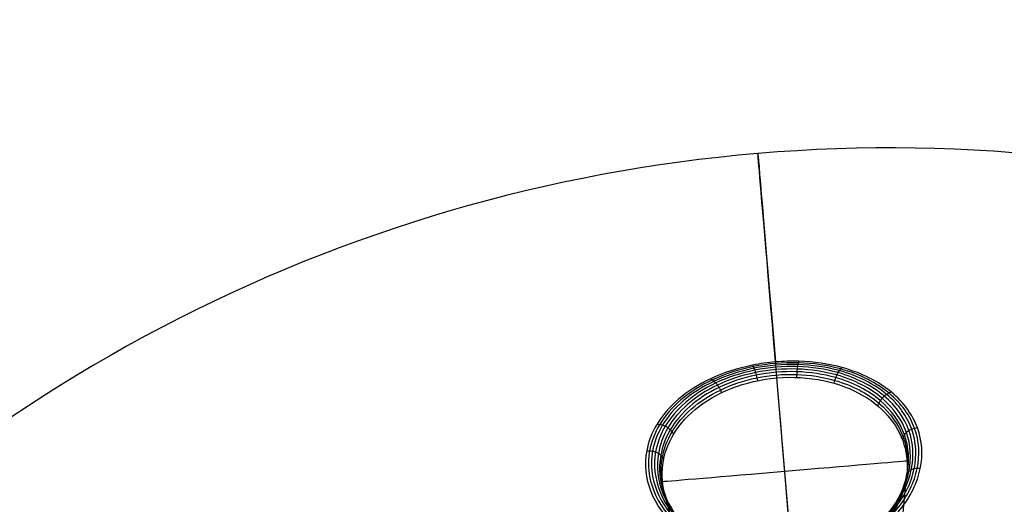
# Model space of a CAD drawing. Units: millimetres. Extents: x -310 to 310, y -316 to 310.
# Drawn here: x 35 to 105, y 4 to 38 of the extents above; entities that cross this region are included whole.
import ezdxf

# ---------------------------------------------------------------- set-up
doc = ezdxf.new("R2010")
doc.units = ezdxf.units.MM
doc.header["$MEASUREMENT"] = 0
doc.layers.add('Vrstva 05', color=7, linetype='Continuous', true_color=0xffffff)
doc.layers.add('Výchozí', color=7, linetype='Continuous', true_color=0x000000)

msp = doc.modelspace()

# ---------------------------------------------------------------- linework, layer by layer
at = {"layer": 'Vrstva 05'}
for points, knots in [([(-305.296, 53.8), (-251.496, 359.096), (53.8, 305.296), (359.096, 251.496), (305.296, -53.8), (251.496, -359.096), (-53.8, -305.296), (-359.096, -251.496), (-305.296, 53.8)], [-1947.787445, -1947.787445, -1947.787445, -1460.840584, -1460.840584, -973.893723, -973.893723, -486.946861, -486.946861, 0, 0, 0]), ([(-305.296, 53.8, -2), (-251.496, 359.096, -2), (53.8, 305.296, -2), (359.096, 251.496, -2), (305.296, -53.8, -2), (251.496, -359.096, -2), (-53.8, -305.296, -2), (-359.096, -251.496, -2), (-305.296, 53.8, -2)], [-1947.787445, -1947.787445, -1947.787445, -1460.840584, -1460.840584, -973.893723, -973.893723, -486.946861, -486.946861, 0, 0, 0]), ([(275.751, -48.593), (324.344, 227.158), (48.593, 275.751), (-227.158, 324.344), (-275.751, 48.593), (-324.344, -227.158), (-48.593, -275.751), (227.158, -324.344), (275.751, -48.593)], [0, 0, 0, 439.822972, 439.822972, 879.645943, 879.645943, 1319.468915, 1319.468915, 1759.291886, 1759.291886, 1759.291886]), ([(275.751, -48.593, 60), (324.344, 227.158, 60), (48.593, 275.751, 60), (-227.158, 324.344, 60), (-275.751, 48.593, 60), (-324.344, -227.158, 60), (-48.593, -275.751, 60), (227.158, -324.344, 60), (275.751, -48.593, 60)], [0, 0, 0, 439.822972, 439.822972, 879.645943, 879.645943, 1319.468915, 1319.468915, 1759.291886, 1759.291886, 1759.291886]), ([(273.781, -48.246), (225.535, -322.028), (-48.246, -273.781), (-322.028, -225.535), (-273.781, 48.246), (-225.535, 322.028), (48.246, 273.781), (322.028, 225.535), (273.781, -48.246)], [1759.291886, 1759.291886, 1759.291886, 2199.114858, 2199.114858, 2638.937829, 2638.937829, 3078.760801, 3078.760801, 3518.583772, 3518.583772, 3518.583772]), ([(273.781, -48.246, 60), (225.535, -322.028, 60), (-48.246, -273.781, 60), (-322.028, -225.535, 60), (-273.781, 48.246, 60), (-225.535, 322.028, 60), (48.246, 273.781, 60), (322.028, 225.535, 60), (273.781, -48.246, 60)], [1759.291886, 1759.291886, 1759.291886, 2199.114858, 2199.114858, 2638.937829, 2638.937829, 3078.760801, 3078.760801, 3518.583772, 3518.583772, 3518.583772])]:
    msp.add_rational_spline(points, [1, 0.707106781187, 1, 0.707106781187, 1, 0.707106781187, 1, 0.707106781187, 1], degree=2, knots=knots, dxfattribs=at)
at = {"layer": 'Výchozí'}
for p, q in [((89.722, -0.093, -917.853), (88.608, 13.064, -920.181)), ((97.195, 0.54, -910.353), (97.724, 6.392, -910.353)), ((82.248, -0.725, -910.353), (80.744, 4.955, -910.353))]:
    msp.add_line(p, q, dxfattribs=at)
for start, end in [(49.19475, 94.83838), (94.83838, 140.48202)]:
    msp.add_arc((96.554, -80.804, -975.853), 110, start, end, dxfattribs=at)
at = {"layer": 'Výchozí', "extrusion": (0.996437, 0.084345, 3.99896e-19)}
msp.add_arc((-88.66, -975.853, 89.394), 110, 360, 29.93213, dxfattribs=at)
at = {"layer": 'Výchozí', "extrusion": (0.996437, 0.084345, -3.99896e-19)}
msp.add_arc((-88.66, -975.853, 89.394), 110, 314.35637, 0, dxfattribs=at)
at = {"layer": 'Výchozí', "extrusion": (-0.084345, 0.996437, 0)}
msp.add_arc((-89.394, -910.353, -1.044), 8.667, 187.0373, 352.96492, dxfattribs=at)
at = {"layer": 'Výchozí'}
for points, knots in [([(88.513, 14.184, -920.966), (87.971, 14.138, -920.966), (86.352, 13.91, -920.832), (82.858, 12.757, -919.573), (80.307, 10.485, -916.601), (78.882, 6.684, -911.438), (80.235, 3.091, -906.465), (84.819, 0.354, -902.478), (88.084, -0.066, -901.608), (89.708, 0.072, -901.608)], [-3.36885, -3.36885, -3.36885, -3.36885, -3.208429, -2.887586, -2.2459, -1.925057, -0.962529, -0.481264, 0, 0, 0, 0]), ([(89.696, 0.215, -901.788), (88.122, 0.082, -901.788), (84.954, 0.486, -902.625), (80.445, 3.162, -906.521), (79.099, 6.707, -911.426), (80.495, 10.453, -916.513), (82.999, 12.686, -919.432), (86.9, 13.974, -920.838), (90.139, 14.247, -920.836), (93.69, 13.712, -919.611), (96.749, 12.123, -916.934), (98.534, 9.576, -913.131), (98.71, 6.713, -909.203), (97.327, 3.82, -905.541), (94.321, 1.282, -902.628), (91.269, 0.349, -901.788), (89.696, 0.215, -901.788)], [0, 0, 0, 0, 0.481264, 0.962529, 1.925057, 2.2459, 2.887586, 3.208429, 3.529272, 3.850115, 4.331379, 4.812644, 5.293908, 5.775172, 6.256437, 6.737701, 6.737701, 6.737701, 6.737701]), ([(89.689, 0.298, -902.002), (88.163, 0.169, -902.002), (85.088, 0.562, -902.808), (80.659, 3.196, -906.607), (79.32, 6.702, -911.435), (80.687, 10.4, -916.438), (83.142, 12.596, -919.301), (86.951, 13.856, -920.674), (90.109, 14.123, -920.672), (93.576, 13.598, -919.475), (96.573, 12.034, -916.852), (98.327, 9.519, -913.112), (98.494, 6.688, -909.248), (97.128, 3.83, -905.651), (94.177, 1.334, -902.81), (91.214, 0.427, -902.002), (89.689, 0.298, -902.002)], [0, 0, 0, 0, 0.481264, 0.962529, 1.925057, 2.2459, 2.887586, 3.208429, 3.529272, 3.850115, 4.331379, 4.812644, 5.293908, 5.775172, 6.256437, 6.737701, 6.737701, 6.737701, 6.737701]), ([(89.689, 0.293, -902.259), (88.208, 0.168, -902.259), (85.217, 0.559, -903.035), (80.869, 3.172, -906.734), (79.541, 6.653, -911.475), (80.881, 10.314, -916.387), (83.287, 12.479, -919.19), (87.004, 13.714, -920.528), (90.081, 13.974, -920.526), (93.465, 13.456, -919.36), (96.402, 11.914, -916.794), (98.125, 9.423, -913.122), (98.288, 6.615, -909.328), (96.943, 3.781, -905.804), (94.051, 1.31, -903.038), (91.171, 0.419, -902.259), (89.689, 0.293, -902.259)], [0, 0, 0, 0, 0.481264, 0.962529, 1.925057, 2.2459, 2.887586, 3.208429, 3.529272, 3.850115, 4.331379, 4.812644, 5.293908, 5.775172, 6.256437, 6.737701, 6.737701, 6.737701, 6.737701]), ([(86.905, 13.957, -920.832), (86.921, 13.925, -920.774), (86.952, 13.861, -920.66), (87.001, 13.748, -920.499), (87.052, 13.607, -920.356), (87.104, 13.441, -920.239), (87.153, 13.258, -920.155), (87.2, 13.066, -920.103), (87.229, 12.936, -920.081), (87.243, 12.87, -920.071)], [0, 0, 0, 0, 0.142857, 0.285714, 0.428571, 0.571429, 0.714286, 0.857143, 1.00228, 1.00228, 1.00228, 1.00228]), ([(89.708, 0.072, -901.608), (91.332, 0.209, -901.608), (94.476, 1.175, -902.481), (97.532, 3.767, -905.462), (98.927, 6.704, -909.184), (98.741, 9.606, -913.168), (96.924, 12.19, -917.03), (93.805, 13.808, -919.757), (90.69, 14.276, -920.831), (89.056, 14.23, -920.966), (88.513, 14.184, -920.966)], [-6.737701, -6.737701, -6.737701, -6.737701, -6.256437, -5.775172, -5.293908, -4.812644, -4.331379, -3.850115, -3.529272, -3.36885, -3.36885, -3.36885, -3.36885]), ([(90.137, 14.23, -920.831), (90.127, 14.196, -920.774), (90.107, 14.128, -920.66), (90.078, 14.008, -920.498), (90.051, 13.861, -920.355), (90.028, 13.688, -920.238), (90.01, 13.5, -920.155), (89.996, 13.303, -920.102), (89.989, 13.169, -920.081), (89.986, 13.102, -920.07)], [0, 0, 0, 0, 0.142857, 0.285714, 0.428571, 0.571429, 0.714286, 0.857143, 1.002299, 1.002299, 1.002299, 1.002299]), ([(89.697, 0.204, -902.522), (88.248, 0.082, -902.522), (85.322, 0.478, -903.277), (81.051, 3.091, -906.893), (79.745, 6.56, -911.549), (81.065, 10.195, -916.367), (83.428, 12.335, -919.107), (87.057, 13.548, -920.407), (90.057, 13.801, -920.406), (93.361, 13.289, -919.272), (96.244, 11.764, -916.765), (97.946, 9.291, -913.165), (98.112, 6.497, -909.44), (96.796, 3.673, -905.983), (93.961, 1.213, -903.279), (91.145, 0.327, -902.522), (89.697, 0.204, -902.522)], [0, 0, 0, 0, 0.481264, 0.962529, 1.925057, 2.2459, 2.887586, 3.208429, 3.529272, 3.850115, 4.331379, 4.812644, 5.293908, 5.775172, 6.256437, 6.737701, 6.737701, 6.737701, 6.737701]), ([(89.71, 0.052, -902.728), (88.275, -0.07, -902.728), (85.379, 0.336, -903.479), (81.173, 2.966, -907.058), (79.906, 6.435, -911.649), (81.227, 10.053, -916.381), (83.558, 12.172, -919.056), (87.108, 13.365, -920.318), (90.037, 13.612, -920.317), (93.27, 13.106, -919.216), (96.111, 11.595, -916.771), (97.806, 9.135, -913.237), (97.992, 6.349, -909.569), (96.713, 3.528, -906.157), (93.929, 1.063, -903.481), (91.144, 0.173, -902.728), (89.71, 0.052, -902.728)], [0, 0, 0, 0, 0.481264, 0.962529, 1.925057, 2.2459, 2.887586, 3.208429, 3.529272, 3.850115, 4.331379, 4.812644, 5.293908, 5.775172, 6.256437, 6.737701, 6.737701, 6.737701, 6.737701]), ([(88.723, -0.176, -902.908), (87.622, -0.156, -903.04), (85.139, 0.306, -903.824), (81.225, 2.813, -907.214), (80.018, 6.289, -911.767), (81.361, 9.897, -916.424), (83.675, 11.998, -919.036), (87.157, 13.173, -920.259), (90.021, 13.415, -920.258), (93.193, 12.914, -919.191), (96.005, 11.416, -916.805), (97.711, 8.968, -913.331), (97.934, 6.187, -909.704), (96.702, 3.363, -906.308), (94.171, 1.073, -903.825), (91.801, 0.198, -903.04), (90.719, -0.007, -902.908)], [0.111759, 0.111759, 0.111759, 0.111759, 0.481264, 0.962529, 1.925057, 2.2459, 2.887586, 3.208429, 3.529272, 3.850115, 4.331379, 4.812644, 5.293908, 5.775172, 6.256437, 6.626057, 6.626057, 6.626057, 6.626057]), ([(87.392, -0.29, -903.229), (86.258, -0.118, -903.546), (85.211, 0.238, -904.074), (83.447, 1.19, -905.396), (82.714, 1.783, -906.19), (80.987, 3.708, -908.742), (80.463, 5.208, -910.694), (80.632, 7.434, -913.554), (80.847, 8.172, -914.498), (81.61, 9.578, -916.273), (82.163, 10.247, -917.105), (83.571, 11.428, -918.532), (84.43, 11.94, -919.127), (86.396, 12.714, -919.952), (87.494, 12.972, -920.178), (89.722, 13.16, -920.177), (90.847, 13.09, -919.952), (92.914, 12.658, -919.127), (93.849, 12.298, -918.531), (96.233, 10.907, -916.39), (97.238, 9.574, -914.504), (97.957, 6.692, -910.695), (97.693, 5.123, -908.742), (96.318, 2.93, -906.186), (95.694, 2.224, -905.394), (94.113, 0.991, -904.073), (93.14, 0.465, -903.546), (92.052, 0.105, -903.229)], [0.261196, 0.261196, 0.261196, 0.261196, 0.649652, 0.649652, 1.038108, 1.038108, 1.815019, 1.815019, 2.203475, 2.203475, 2.59193, 2.59193, 2.980386, 2.980386, 3.368842, 3.368842, 3.757297, 3.757297, 4.145753, 4.145753, 4.922664, 4.922664, 5.699576, 5.699576, 6.088031, 6.088031, 6.476487, 6.476487, 6.476487, 6.476487]), ([(93.182, 13.787, -919.806), (93.149, 13.756, -919.756), (93.083, 13.694, -919.656), (92.984, 13.581, -919.517), (92.887, 13.44, -919.398), (92.798, 13.271, -919.307), (92.72, 13.086, -919.249), (92.657, 12.893, -919.223), (92.62, 12.762, -919.219), (92.602, 12.696, -919.218)], [0, 0, 0, 0, 0.142857, 0.285714, 0.428571, 0.571429, 0.714286, 0.857143, 1.002319, 1.002319, 1.002319, 1.002319]), ([(83.977, 13.007, -919.805), (84.014, 12.982, -919.755), (84.09, 12.932, -919.655), (84.206, 12.838, -919.517), (84.325, 12.715, -919.398), (84.442, 12.564, -919.306), (84.55, 12.395, -919.249), (84.645, 12.215, -919.223), (84.703, 12.092, -919.219), (84.732, 12.029, -919.217)], [0, 0, 0, 0, 0.142857, 0.285714, 0.428571, 0.571429, 0.714286, 0.857143, 1.00226, 1.00226, 1.00226, 1.00226]), ([(96.642, 12.063, -916.898), (96.586, 12.042, -916.865), (96.473, 12, -916.8), (96.303, 11.914, -916.717), (96.137, 11.793, -916.658), (95.983, 11.641, -916.63), (95.856, 11.469, -916.635), (95.758, 11.289, -916.671), (95.706, 11.166, -916.707), (95.68, 11.104, -916.725)], [0, 0, 0, 0, 0.142857, 0.285714, 0.428571, 0.571429, 0.714286, 0.857143, 1.002348, 1.002348, 1.002348, 1.002348]), ([(80.203, 9.83, -915.702), (80.266, 9.824, -915.675), (80.393, 9.811, -915.623), (80.588, 9.767, -915.56), (80.785, 9.687, -915.524), (80.973, 9.57, -915.52), (81.133, 9.428, -915.548), (81.26, 9.271, -915.604), (81.329, 9.161, -915.653), (81.364, 9.105, -915.678)], [0, 0, 0, 0, 0.142857, 0.285714, 0.428571, 0.571429, 0.714286, 0.857143, 1.002221, 1.002221, 1.002221, 1.002221]), ([(98.469, 9.553, -913.148), (98.401, 9.545, -913.134), (98.266, 9.528, -913.107), (98.062, 9.474, -913.086), (97.862, 9.377, -913.096), (97.683, 9.241, -913.139), (97.546, 9.082, -913.211), (97.458, 8.912, -913.304), (97.421, 8.797, -913.375), (97.402, 8.738, -913.41)], [0, 0, 0, 0, 0.142857, 0.285714, 0.428571, 0.571429, 0.714286, 0.857143, 1.002378, 1.002378, 1.002378, 1.002378]), ([(79.478, 7.946, -913.148), (79.546, 7.949, -913.134), (79.683, 7.956, -913.107), (79.893, 7.936, -913.086), (80.106, 7.874, -913.096), (80.306, 7.771, -913.14), (80.467, 7.637, -913.211), (80.583, 7.485, -913.305), (80.639, 7.377, -913.375), (80.667, 7.322, -913.411)], [0, 0, 0, 0, 0.142857, 0.285714, 0.428571, 0.571429, 0.714286, 0.857143, 1.002201, 1.002201, 1.002201, 1.002201]), ([(98.664, 6.698, -909.228), (98.592, 6.704, -909.233), (98.45, 6.714, -909.243), (98.237, 6.693, -909.286), (98.032, 6.619, -909.367), (97.855, 6.497, -909.482), (97.737, 6.346, -909.611), (97.683, 6.18, -909.744), (97.678, 6.066, -909.831), (97.675, 6.008, -909.875)], [0, 0, 0, 0, 0.142857, 0.285714, 0.428571, 0.571429, 0.714286, 0.857143, 1.002407, 1.002407, 1.002407, 1.002407])]:
    msp.add_open_spline(points, degree=3, knots=knots, dxfattribs=at)

doc.saveas('drawing.dxf')
